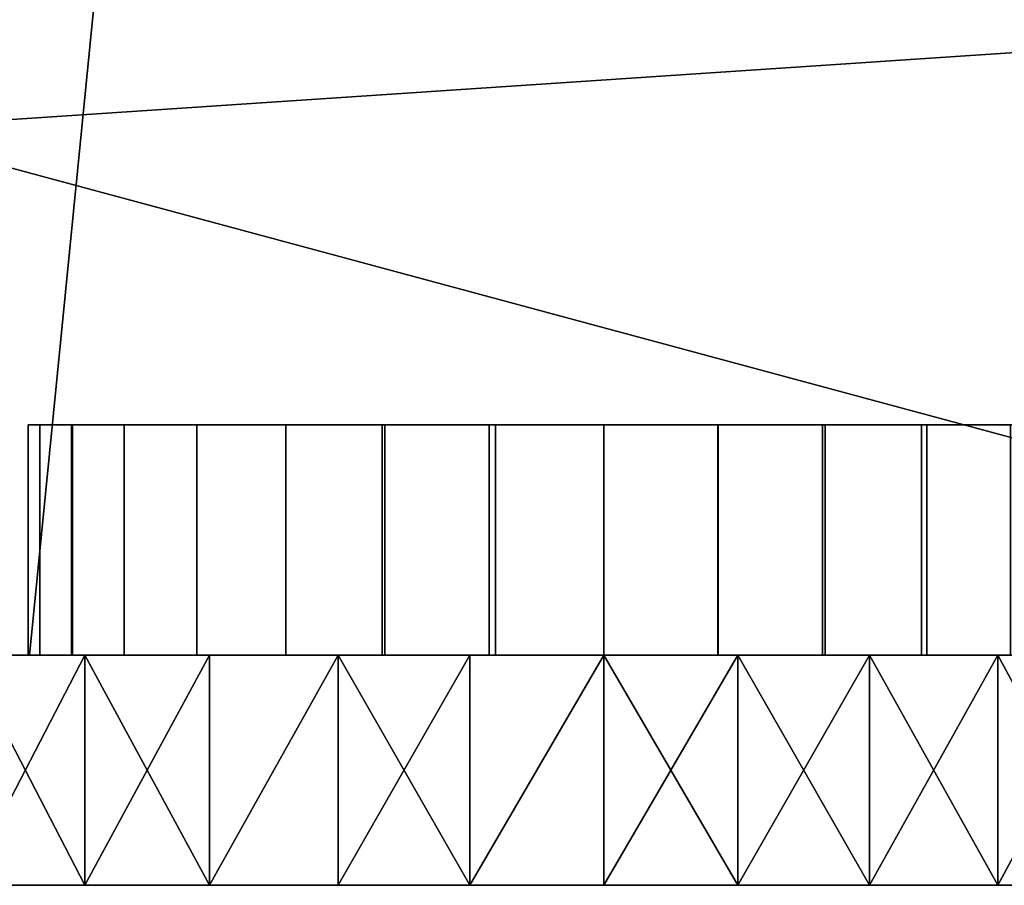
# Model space of a CAD drawing. Extents: x -878 to -278, y -82 to 608.
# Drawn here: x -845 to -836, y 526 to 534 of the extents above; entities that cross this region are included whole.
import ezdxf

# ---------------------------------------------------------------- set-up
doc = ezdxf.new("R2010")
doc.units = 0
doc.header["$MEASUREMENT"] = 0
doc.layers.add('Standard', color=7, linetype='Continuous')

msp = doc.modelspace()

# ---------------------------------------------------------------- linework, layer by layer
at = {"layer": 'Standard'}
msp.add_line((-844.7834, 528, -801.2212), (-834.7834, 528, -801.2212), dxfattribs=at)
at = {"layer": 'Standard', "extrusion": (0, -1, 0)}
for radius in [11.7797, 5]:
    msp.add_circle((-839.7834, -801.2212, -528), radius, dxfattribs=at)
at = {"layer": 'Standard'}
for points in [[(-843.9, 536.7868, -782.8574), (-858.5349, 539.7123, -795.9247), (-859.6969, 528, -795.9247), (-844.7717, 528, -782.8574)], [(-828.6572, 533.7399, -813.7779), (-846.1874, 532.5681, -813.7779), (-845.508, 537.1083, -813.7779)], [(-828.4495, 533.6984, -774.5865), (-843.9, 536.7868, -782.8574), (-844.7717, 528, -782.8574), (-829.0148, 528, -774.5865)], [(-829.2267, 528, -813.7779), (-846.1874, 532.5681, -813.7779), (-828.6572, 533.7399, -813.7779)], [(-846.1874, 532.5681, -813.7779), (-829.2267, 528, -813.7779), (-846.4116, 528, -813.7779)], [(-844.7833, 530, -801.2213), (-844.7833, 528, -801.2213), (-844.6836, 528, -800.2272), (-844.6836, 530, -800.2272)], [(-844.6838, 530, -802.2141), (-844.6838, 528, -802.2141), (-844.7833, 528, -801.2213), (-844.7833, 530, -801.2213)], [(-844.7589, 530, -801.7155), (-844.7833, 530, -801.2213), (-843.5378, 530, -801.2213)], [(-844.7833, 530, -801.2213), (-844.7589, 530, -800.7271), (-843.5378, 530, -801.2213)], [(-844.6864, 530, -802.2012), (-844.7589, 530, -801.7155), (-843.5378, 530, -801.2213)], [(-844.7589, 530, -800.7271), (-844.6864, 530, -800.2412), (-843.5378, 530, -801.2213)], [(-844.5673, 530, -802.6754), (-844.6864, 530, -802.2012), (-843.5652, 530, -802.5003)], [(-844.6864, 530, -800.2412), (-844.5673, 530, -799.767), (-843.5671, 530, -799.8887)], [(-843.5671, 530, -799.8887), (-843.5378, 530, -801.2213), (-844.6864, 530, -800.2412)], [(-843.5378, 530, -801.2213), (-843.5652, 530, -802.5003), (-844.6864, 530, -802.2012)], [(-844.4073, 530, -803.1235), (-844.4073, 528, -803.1235), (-844.6838, 528, -802.2141), (-844.6838, 530, -802.2141)], [(-844.6836, 530, -800.2272), (-844.6836, 528, -800.2272), (-844.3981, 528, -799.2967), (-844.3981, 530, -799.2967)], [(-844.4028, 530, -803.1346), (-844.5673, 530, -802.6754), (-843.5652, 530, -802.5003)], [(-844.5673, 530, -799.767), (-844.4028, 530, -799.3078), (-843.5671, 530, -799.8887)], [(-843.9512, 530, -803.9833), (-843.9512, 528, -803.9833), (-844.4073, 528, -803.1235), (-844.4073, 530, -803.1235)], [(-844.1943, 530, -803.5757), (-844.4028, 530, -803.1346), (-843.5652, 530, -802.5003)], [(-844.4028, 530, -799.3078), (-844.1943, 530, -798.8668), (-843.5671, 530, -799.8887)], [(-844.3981, 530, -799.2967), (-844.3981, 528, -799.2967), (-843.9506, 528, -798.4581), (-843.9506, 530, -798.4581)], [(-843.9433, 530, -803.9952), (-844.1943, 530, -803.5757), (-843.6085, 530, -803.7835)], [(-844.1943, 530, -798.8668), (-843.9433, 530, -798.4473), (-843.6107, 530, -798.5515)], [(-843.6107, 530, -798.5515), (-843.5671, 530, -799.8887), (-844.1943, 530, -798.8668)], [(-843.5652, 530, -802.5003), (-843.6085, 530, -803.7835), (-844.1943, 530, -803.5757)], [(-843.3189, 530, -804.7568), (-843.3189, 528, -804.7568), (-843.9512, 528, -803.9833), (-843.9512, 530, -803.9833)], [(-843.9506, 530, -798.4581), (-843.9506, 528, -798.4581), (-843.3189, 528, -797.6857), (-843.3189, 530, -797.6857)], [(-843.6511, 530, -804.39), (-843.9433, 530, -803.9952), (-843.6085, 530, -803.7835)], [(-843.9433, 530, -798.4473), (-843.6511, 530, -798.0524), (-843.6107, 530, -798.5515)], [(-843.3189, 530, -804.7568), (-843.6511, 530, -804.39), (-842.4493, 530, -803.781)], [(-843.6511, 530, -798.0524), (-843.3189, 530, -797.6857), (-843.6107, 530, -798.5515)], [(-843.6085, 530, -803.7835), (-842.4493, 530, -803.781), (-843.6511, 530, -804.39)], [(-842.4355, 530, -799.8892), (-843.5671, 530, -799.8887), (-843.6107, 530, -798.5515), (-842.4498, 530, -798.5544)], [(-842.4498, 530, -798.5544), (-843.6107, 530, -798.5515), (-843.3189, 530, -797.6857)], [(-842.4493, 530, -803.781), (-843.6085, 530, -803.7835), (-843.5652, 530, -802.5003), (-842.4349, 530, -802.4999)], [(-842.4244, 530, -801.2213), (-843.5378, 530, -801.2213), (-843.5671, 530, -799.8887), (-842.4355, 530, -799.8892)], [(-842.4349, 530, -802.4999), (-843.5652, 530, -802.5003), (-843.5378, 530, -801.2213), (-842.4244, 530, -801.2213)], [(-843.3189, 530, -797.6857), (-843.3189, 528, -797.6857), (-842.5454, 528, -797.0533), (-842.5454, 530, -797.0533)], [(-842.5464, 530, -805.3884), (-842.5464, 528, -805.3884), (-843.3189, 528, -804.7568), (-843.3189, 530, -804.7568)], [(-842.9521, 530, -805.0889), (-843.3189, 530, -804.7568), (-842.4525, 530, -804.9954)], [(-843.3189, 530, -797.6857), (-842.9521, 530, -797.3535), (-842.4527, 530, -797.3937)], [(-842.4527, 530, -797.3937), (-842.4498, 530, -798.5544), (-843.3189, 530, -797.6857)], [(-842.4493, 530, -803.781), (-842.4525, 530, -804.9954), (-843.3189, 530, -804.7568)], [(-842.5574, 530, -805.3812), (-842.9521, 530, -805.0889), (-842.4525, 530, -804.9954)], [(-842.9521, 530, -797.3535), (-842.5574, 530, -797.0613), (-842.4527, 530, -797.3937)], [(-842.1378, 530, -805.6322), (-842.5574, 530, -805.3812), (-842.4525, 530, -804.9954)], [(-842.5574, 530, -797.0613), (-842.1378, 530, -796.8102), (-842.4527, 530, -797.3937)], [(-841.7079, 530, -805.8361), (-841.7079, 528, -805.8361), (-842.5464, 528, -805.3884), (-842.5464, 530, -805.3884)], [(-842.5454, 530, -797.0533), (-842.5454, 528, -797.0533), (-841.6857, 528, -796.5972), (-841.6857, 530, -796.5972)], [(-841.1151, 530, -798.5687), (-842.4498, 530, -798.5544), (-842.4527, 530, -797.3937), (-841.1155, 530, -797.4372)], [(-841.1155, 530, -797.4372), (-842.4527, 530, -797.3937), (-842.1378, 530, -796.8102)], [(-841.1154, 530, -804.9534), (-842.4525, 530, -804.9954), (-842.4493, 530, -803.781), (-841.1151, 530, -803.7687)], [(-842.4525, 530, -804.9954), (-841.1154, 530, -804.9534), (-842.1378, 530, -805.6322)], [(-842.4355, 530, -799.8892), (-842.4498, 530, -798.5544), (-841.1151, 530, -798.5687)], [(-841.1151, 530, -803.7687), (-842.4493, 530, -803.781), (-842.4349, 530, -802.4999)], [(-839.7831, 530, -801.2213), (-842.4244, 530, -801.2213), (-842.4355, 530, -799.8892)], [(-842.4355, 530, -799.8892), (-841.1151, 530, -798.5687), (-839.7831, 530, -801.2213)], [(-842.4349, 530, -802.4999), (-842.4244, 530, -801.2213), (-839.7831, 530, -801.2213)], [(-841.1151, 530, -803.7687), (-842.4349, 530, -802.4999), (-839.7831, 530, -801.2213)], [(-841.6968, 530, -805.8406), (-842.1378, 530, -805.6322), (-841.1154, 530, -804.9534)], [(-842.1378, 530, -796.8102), (-841.6968, 530, -796.6018), (-841.1155, 530, -797.4372)], [(-840.7774, 530, -806.1215), (-840.7774, 528, -806.1215), (-841.7079, 528, -805.8361), (-841.7079, 530, -805.8361)], [(-841.2375, 530, -806.0051), (-841.6968, 530, -805.8406), (-841.1154, 530, -804.9534)], [(-841.6968, 530, -796.6018), (-841.2375, 530, -796.4373), (-841.1155, 530, -797.4372)], [(-841.6857, 530, -796.5972), (-841.6857, 528, -796.5972), (-840.7239, 528, -796.3104), (-840.7239, 530, -796.3104)], [(-840.7634, 530, -806.1243), (-841.2375, 530, -806.0051), (-841.1154, 530, -804.9534)], [(-841.2375, 530, -796.4373), (-840.7634, 530, -796.3182), (-841.1155, 530, -797.4372)], [(-839.7831, 530, -798.5798), (-841.1151, 530, -798.5687), (-841.1155, 530, -797.4372), (-839.7831, 530, -797.4666)], [(-839.7831, 530, -797.4666), (-841.1155, 530, -797.4372), (-840.7634, 530, -796.3182)], [(-839.7831, 530, -804.9249), (-841.1154, 530, -804.9534), (-841.1151, 530, -803.7687), (-839.7831, 530, -803.759)], [(-841.1154, 530, -804.9534), (-839.7831, 530, -804.9249), (-840.7634, 530, -806.1243)], [(-841.1151, 530, -798.5687), (-839.7831, 530, -798.5798), (-839.7831, 530, -801.2213)], [(-839.7831, 530, -801.2213), (-839.7831, 530, -803.759), (-841.1151, 530, -803.7687)], [(-839.7833, 530, -806.2213), (-839.7833, 528, -806.2213), (-840.7774, 528, -806.1215), (-840.7774, 530, -806.1215)], [(-840.2775, 530, -806.1968), (-840.7634, 530, -806.1243), (-839.7831, 530, -804.9249)], [(-840.7634, 530, -796.3182), (-840.2775, 530, -796.2457), (-839.7831, 530, -797.4666)], [(-840.7239, 530, -796.3104), (-840.7239, 528, -796.3104), (-839.7833, 528, -796.2213), (-839.7833, 530, -796.2213)], [(-839.7833, 530, -806.2213), (-840.2775, 530, -806.1968), (-839.7831, 530, -804.9249)], [(-840.2775, 530, -796.2457), (-839.7833, 530, -796.2213), (-839.7831, 530, -797.4666)], [(-839.7833, 530, -796.2213), (-839.7833, 528, -796.2213), (-838.7893, 528, -796.321), (-838.7893, 530, -796.321)], [(-838.7905, 530, -806.1217), (-838.7905, 528, -806.1217), (-839.7833, 528, -806.2213), (-839.7833, 530, -806.2213)], [(-839.2891, 530, -806.1968), (-839.7833, 530, -806.2213), (-839.7831, 530, -804.9249)], [(-839.7833, 530, -796.2213), (-839.2891, 530, -796.2457), (-839.7831, 530, -797.4666)], [(-838.5045, 530, -798.5693), (-839.7831, 530, -798.5798), (-839.7831, 530, -797.4666), (-838.504, 530, -797.4391)], [(-837.2357, 530, -799.8892), (-837.2454, 530, -801.2213), (-839.7831, 530, -801.2213)], [(-839.7831, 530, -801.2213), (-839.7831, 530, -798.5798), (-838.5045, 530, -798.5693)], [(-838.5045, 530, -798.5693), (-837.2357, 530, -799.8892), (-839.7831, 530, -801.2213)], [(-838.5044, 530, -803.7681), (-839.7831, 530, -803.759), (-839.7831, 530, -801.2213)], [(-839.7831, 530, -801.2213), (-837.2454, 530, -801.2213), (-837.2363, 530, -802.4999)], [(-837.2363, 530, -802.4999), (-838.5044, 530, -803.7681), (-839.7831, 530, -801.2213)], [(-838.5041, 530, -804.9516), (-839.7831, 530, -804.9249), (-839.7831, 530, -803.759), (-838.5044, 530, -803.7681)], [(-838.8033, 530, -806.1243), (-839.2891, 530, -806.1968), (-839.7831, 530, -804.9249)], [(-839.2891, 530, -796.2457), (-838.8033, 530, -796.3182), (-839.7831, 530, -797.4666)], [(-838.504, 530, -797.4391), (-839.7831, 530, -797.4666), (-838.8033, 530, -796.3182)], [(-839.7831, 530, -804.9249), (-838.5041, 530, -804.9516), (-838.8033, 530, -806.1243)], [(-838.3292, 530, -806.0051), (-838.8033, 530, -806.1243), (-838.5041, 530, -804.9516)], [(-838.8033, 530, -796.3182), (-838.3292, 530, -796.4373), (-838.504, 530, -797.4391)], [(-837.881, 530, -805.8452), (-837.881, 528, -805.8452), (-838.7905, 528, -806.1217), (-838.7905, 530, -806.1217)], [(-838.7893, 530, -796.321), (-838.7893, 528, -796.321), (-837.8588, 528, -796.6064), (-837.8588, 530, -796.6064)], [(-837.2234, 530, -798.5549), (-838.5045, 530, -798.5693), (-838.504, 530, -797.4391), (-837.2208, 530, -797.3959)], [(-838.5045, 530, -798.5693), (-837.2234, 530, -798.5549), (-837.2357, 530, -799.8892)], [(-837.2363, 530, -802.4999), (-837.2238, 530, -803.7806), (-838.5044, 530, -803.7681)], [(-837.221, 530, -804.9933), (-838.5041, 530, -804.9516), (-838.5044, 530, -803.7681), (-837.2238, 530, -803.7806)], [(-837.4289, 530, -805.6322), (-837.8699, 530, -805.8406), (-838.5041, 530, -804.9516)], [(-837.8699, 530, -805.8406), (-838.3292, 530, -806.0051), (-838.5041, 530, -804.9516)], [(-838.5041, 530, -804.9516), (-837.221, 530, -804.9933), (-837.4289, 530, -805.6322)], [(-838.3292, 530, -796.4373), (-837.8699, 530, -796.6018), (-838.504, 530, -797.4391)], [(-837.8699, 530, -796.6018), (-837.4289, 530, -796.8102), (-838.504, 530, -797.4391)], [(-837.2208, 530, -797.3959), (-838.504, 530, -797.4391), (-837.4289, 530, -796.8102)], [(-837.0213, 530, -805.3891), (-837.0213, 528, -805.3891), (-837.881, 528, -805.8452), (-837.881, 530, -805.8452)], [(-837.8588, 530, -796.6064), (-837.8588, 528, -796.6064), (-836.976, 528, -797.0837), (-836.976, 530, -797.0837)], [(-837.0093, 530, -805.3812), (-837.4289, 530, -805.6322), (-837.221, 530, -804.9933)], [(-837.4289, 530, -796.8102), (-837.0093, 530, -797.0613), (-837.2208, 530, -797.3959)], [(-836.0795, 530, -801.2213), (-837.2454, 530, -801.2213), (-837.2357, 530, -799.8892), (-836.051, 530, -799.8889)], [(-836.0529, 530, -802.5002), (-837.2363, 530, -802.4999), (-837.2454, 530, -801.2213), (-836.0795, 530, -801.2213)], [(-836.0111, 530, -803.7833), (-837.2238, 530, -803.7806), (-837.2363, 530, -802.4999), (-836.0529, 530, -802.5002)], [(-836.051, 530, -799.8889), (-837.2357, 530, -799.8892), (-837.2234, 530, -798.5549), (-836.009, 530, -798.5517)], [(-837.221, 530, -804.9933), (-837.2238, 530, -803.7806), (-836.2478, 530, -804.7568)], [(-837.2238, 530, -803.7806), (-836.0111, 530, -803.7833), (-836.2478, 530, -804.7568)], [(-836.6146, 530, -797.3535), (-836.2478, 530, -797.6857), (-837.2234, 530, -798.5549)], [(-837.2234, 530, -798.5549), (-837.2208, 530, -797.3959), (-836.6146, 530, -797.3535)], [(-836.009, 530, -798.5517), (-837.2234, 530, -798.5549), (-836.2478, 530, -797.6857)], [(-836.2478, 530, -804.7568), (-836.6146, 530, -805.0889), (-837.221, 530, -804.9933)], [(-836.6146, 530, -805.0889), (-837.0093, 530, -805.3812), (-837.221, 530, -804.9933)], [(-837.0093, 530, -797.0613), (-836.6146, 530, -797.3535), (-837.2208, 530, -797.3959)], [(-836.2478, 530, -804.7568), (-836.2478, 528, -804.7568), (-837.0213, 528, -805.3891), (-837.0213, 530, -805.3891)], [(-836.976, 530, -797.0837), (-836.976, 528, -797.0837), (-836.2478, 528, -797.6857), (-836.2478, 530, -797.6857)], [(-843.8966, 528, -782.2736), (-849.0387, 528, -785.954), (-842.1345, 528, -787.8748)], [(-847.3047, 528, -792.399), (-842.1345, 528, -787.8748), (-849.0387, 528, -785.954)], [(-847.6168, 528, -813.7779), (-843.0193, 528, -813.7779), (-844.7196, 528, -810.496)], [(-844.7196, 528, -810.496), (-847.3047, 528, -810.496), (-847.6168, 528, -813.7779)], [(-847.3047, 528, -796.9233), (-844.7196, 528, -796.9233), (-844.7196, 528, -794.6611), (-847.3047, 528, -794.6611)], [(-847.3047, 528, -794.6611), (-844.7196, 528, -794.6611), (-844.7196, 528, -792.399), (-847.3047, 528, -792.399)], [(-847.3047, 528, -792.399), (-844.7196, 528, -792.399), (-842.1345, 528, -787.8748)], [(-847.3047, 528, -805.9717), (-844.7196, 528, -805.9717), (-844.7196, 528, -804.8407)], [(-844.7196, 528, -804.8407), (-846.0122, 528, -803.7096), (-847.3047, 528, -805.9717)], [(-844.7196, 528, -796.9233), (-847.3047, 528, -796.9233), (-847.3047, 528, -799.1854)], [(-847.3047, 528, -810.496), (-844.7196, 528, -810.496), (-844.7196, 528, -808.2338), (-847.3047, 528, -808.2338)], [(-847.3047, 528, -808.2338), (-844.7196, 528, -808.2338), (-844.7196, 528, -805.9717), (-847.3047, 528, -805.9717)], [(-847.3047, 528, -799.1854), (-846.0122, 528, -799.1854), (-844.7196, 528, -796.9233)], [(-844.7196, 528, -804.8407), (-844.7196, 528, -803.7096), (-846.0122, 528, -803.7096)], [(-844.6999, 528, -802.131), (-844.7631, 528, -801.6705), (-846.0122, 528, -801.4475)], [(-844.7631, 528, -801.6705), (-844.7833, 528, -801.2213), (-846.0122, 528, -801.4475)], [(-844.7833, 528, -801.2213), (-844.7631, 528, -800.772), (-846.0122, 528, -801.4475)], [(-844.7631, 528, -800.772), (-844.6999, 528, -800.3114), (-846.0122, 528, -800.3165)], [(-844.6999, 528, -800.3114), (-844.5903, 528, -799.8455), (-846.0122, 528, -800.3165)], [(-844.5903, 528, -799.8455), (-844.4323, 528, -799.3807), (-846.0122, 528, -799.1854)], [(-844.4323, 528, -799.3807), (-844.2248, 528, -798.9247), (-846.0122, 528, -799.1854)], [(-846.0122, 528, -803.7096), (-844.7196, 528, -803.7096), (-846.0122, 528, -802.5786)], [(-846.0122, 528, -801.4475), (-846.0122, 528, -802.5786), (-844.6999, 528, -802.131)], [(-846.0122, 528, -800.3165), (-846.0122, 528, -801.4475), (-844.7631, 528, -800.772)], [(-846.0122, 528, -799.1854), (-846.0122, 528, -800.3165), (-844.5903, 528, -799.8455)], [(-844.7196, 528, -803.7096), (-844.6999, 528, -802.131), (-846.0122, 528, -802.5786)], [(-846.0122, 528, -799.1854), (-844.2248, 528, -798.9247), (-844.7196, 528, -796.9233)], [(-844.2913, 528, -790.3381), (-845.3303, 528, -790.8292), (-845.1555, 528, -792.6072)], [(-845.3303, 528, -811.6132), (-844.2913, 528, -812.1043), (-845.1559, 528, -809.9688)], [(-844.2913, 528, -790.3381), (-845.1555, 528, -792.6072), (-845.3303, 528, -790.8292)], [(-845.3303, 528, -811.6132), (-845.1559, 528, -809.9688), (-844.2913, 528, -812.1043)], [(-844.2913, 528, -812.1043), (-845.3303, 526, -811.6132), (-845.3303, 528, -811.6132)], [(-845.3303, 528, -790.8292), (-844.2913, 526, -790.3381), (-844.2913, 528, -790.3381)], [(-844.2913, 526, -790.3381), (-845.3303, 528, -790.8292), (-845.3303, 526, -790.8292)], [(-845.3303, 526, -811.6132), (-844.2913, 528, -812.1043), (-844.2913, 526, -812.1043)], [(-841.611, 528, -806.5634), (-845.1495, 528, -806.5883), (-845.1559, 528, -809.9688), (-841.6107, 528, -809.8539)], [(-841.6107, 528, -809.8539), (-845.1559, 528, -809.9688), (-844.2913, 528, -812.1043)], [(-841.611, 528, -806.5634), (-841.6107, 528, -809.8539), (-845.1559, 528, -809.9688), (-845.1495, 528, -806.5883)], [(-841.6107, 528, -809.8539), (-844.2913, 528, -812.1043), (-845.1559, 528, -809.9688)], [(-841.6105, 528, -792.7178), (-845.1555, 528, -792.6072), (-845.1487, 528, -796.0242), (-841.611, 528, -796.0462)], [(-845.1555, 528, -792.6072), (-841.6105, 528, -792.7178), (-844.2913, 528, -790.3381)], [(-841.6105, 528, -792.7178), (-841.611, 528, -796.0462), (-845.1487, 528, -796.0242), (-845.1555, 528, -792.6072)], [(-845.1555, 528, -792.6072), (-844.2913, 528, -790.3381), (-841.6105, 528, -792.7178)], [(-841.6124, 528, -803.051), (-845.1247, 528, -803.0496), (-845.1495, 528, -806.5883), (-841.611, 528, -806.5634)], [(-841.6124, 528, -803.051), (-841.611, 528, -806.5634), (-845.1495, 528, -806.5883), (-845.1247, 528, -803.0496)], [(-841.611, 528, -796.0462), (-845.1487, 528, -796.0242), (-845.1251, 528, -799.3284), (-841.6124, 528, -799.327)], [(-841.611, 528, -796.0462), (-841.6124, 528, -799.327), (-845.1251, 528, -799.3284), (-845.1487, 528, -796.0242)], [(-841.6124, 528, -799.327), (-845.1251, 528, -799.3284), (-845.1247, 528, -803.0496), (-841.6124, 528, -803.051)], [(-841.6124, 528, -799.327), (-841.6124, 528, -803.051), (-845.1247, 528, -803.0496), (-845.1251, 528, -799.3284)], [(-844.7196, 528, -794.6611), (-842.1345, 528, -794.6611), (-842.1345, 528, -792.399), (-844.7196, 528, -792.399)], [(-844.7196, 528, -792.399), (-842.1345, 528, -792.399), (-842.1345, 528, -787.8748)], [(-844.7196, 528, -804.8407), (-844.7196, 528, -805.9717), (-843.4271, 528, -805.9717)], [(-844.7196, 528, -810.496), (-842.1345, 528, -810.496), (-842.1345, 528, -808.2338), (-844.7196, 528, -808.2338)], [(-843.4271, 528, -805.9717), (-844.7196, 528, -805.9717), (-844.7196, 528, -808.2338)], [(-844.7196, 528, -808.2338), (-842.1345, 528, -808.2338), (-842.1345, 528, -807.1028)], [(-842.1345, 528, -807.1028), (-843.4271, 528, -805.9717), (-844.7196, 528, -808.2338)], [(-843.3189, 528, -804.7568), (-843.6651, 528, -804.3727), (-844.7196, 528, -804.8407)], [(-843.6651, 528, -804.3727), (-843.9683, 528, -803.9573), (-844.7196, 528, -804.8407)], [(-843.9683, 528, -803.9573), (-844.2248, 528, -803.5177), (-844.7196, 528, -803.7096)], [(-844.2248, 528, -803.5177), (-844.4323, 528, -803.0617), (-844.7196, 528, -803.7096)], [(-844.4323, 528, -803.0617), (-844.5903, 528, -802.597), (-844.7196, 528, -803.7096)], [(-844.5903, 528, -802.597), (-844.6999, 528, -802.131), (-844.7196, 528, -803.7096)], [(-844.2248, 528, -798.9247), (-843.9683, 528, -798.4852), (-844.7196, 528, -796.9233)], [(-843.9683, 528, -798.4852), (-843.6651, 528, -798.0698), (-844.7196, 528, -796.9233)], [(-843.6651, 528, -798.0698), (-843.3189, 528, -797.6857), (-844.7196, 528, -796.9233)], [(-843.3189, 528, -797.6857), (-842.9348, 528, -797.3395), (-844.7196, 528, -796.9233)], [(-842.9348, 528, -797.3395), (-842.5194, 528, -797.0363), (-844.7196, 528, -796.9233)], [(-844.7196, 528, -794.6611), (-844.7196, 528, -796.9233), (-842.1345, 528, -795.7922)], [(-842.1345, 528, -794.6611), (-844.7196, 528, -794.6611), (-842.1345, 528, -795.7922)], [(-844.7196, 528, -803.7096), (-844.7196, 528, -804.8407), (-843.9683, 528, -803.9573)], [(-844.7196, 528, -804.8407), (-843.4271, 528, -805.9717), (-843.3189, 528, -804.7568)], [(-842.1345, 528, -810.496), (-844.7196, 528, -810.496), (-843.0193, 528, -813.7779)], [(-844.7196, 528, -796.9233), (-842.5194, 528, -797.0363), (-842.1345, 528, -795.7922)], [(-843.2093, 528, -789.9507), (-844.2913, 528, -790.3381), (-841.6127, 528, -791.1839)], [(-844.2913, 528, -812.1043), (-843.2093, 528, -812.4918), (-841.6107, 528, -809.8539)], [(-841.6105, 528, -792.7178), (-841.6127, 528, -791.1839), (-844.2913, 528, -790.3381)], [(-843.2093, 528, -789.9507), (-841.6127, 528, -791.1839), (-844.2913, 528, -790.3381)], [(-844.2913, 528, -812.1043), (-841.6107, 528, -809.8539), (-843.2093, 528, -812.4918)], [(-841.6105, 528, -792.7178), (-844.2913, 528, -790.3381), (-841.6127, 528, -791.1839)], [(-843.2093, 528, -812.4918), (-844.2913, 526, -812.1043), (-844.2913, 528, -812.1043)], [(-844.2913, 528, -790.3381), (-843.2093, 526, -789.9507), (-843.2093, 528, -789.9507)], [(-843.2093, 526, -789.9507), (-844.2913, 528, -790.3381), (-844.2913, 526, -790.3381)], [(-844.2913, 526, -812.1043), (-843.2093, 528, -812.4918), (-843.2093, 526, -812.4918)], [(-838.5386, 528, -779.0433), (-843.8966, 528, -782.2736), (-836.9642, 528, -783.3506)], [(-836.9642, 528, -783.3506), (-843.8966, 528, -782.2736), (-842.1345, 528, -787.8748)], [(-842.1345, 528, -807.1028), (-842.1345, 528, -805.9717), (-843.4271, 528, -805.9717)], [(-842.5194, 528, -805.4062), (-842.9348, 528, -805.103), (-843.4271, 528, -805.9717)], [(-842.9348, 528, -805.103), (-843.3189, 528, -804.7568), (-843.4271, 528, -805.9717)], [(-843.4271, 528, -805.9717), (-842.1345, 528, -805.9717), (-842.5194, 528, -805.4062)], [(-842.0922, 528, -789.6699), (-843.2093, 528, -789.9507), (-841.6127, 528, -791.1839)], [(-843.2093, 528, -812.4918), (-842.0922, 528, -812.7725), (-841.6107, 528, -809.8539)], [(-842.0922, 528, -789.6699), (-841.6127, 528, -791.1839), (-843.2093, 528, -789.9507)], [(-843.2093, 528, -812.4918), (-841.6107, 528, -809.8539), (-842.0922, 528, -812.7725)], [(-842.0922, 528, -812.7725), (-843.2093, 526, -812.4918), (-843.2093, 528, -812.4918)], [(-843.2093, 528, -789.9507), (-843.2093, 526, -789.9507), (-842.0922, 528, -789.6699)], [(-842.0922, 526, -789.6699), (-842.0922, 528, -789.6699), (-843.2093, 526, -789.9507)], [(-843.2093, 526, -812.4918), (-842.0922, 528, -812.7725), (-842.0922, 526, -812.7725)], [(-843.0193, 528, -813.7779), (-838.4218, 528, -813.7779), (-839.5494, 528, -810.496)], [(-839.5494, 528, -810.496), (-842.1345, 528, -810.496), (-843.0193, 528, -813.7779)], [(-842.0798, 528, -805.6627), (-842.5194, 528, -805.4062), (-842.1345, 528, -805.9717)], [(-842.5194, 528, -797.0363), (-842.0798, 528, -796.7798), (-842.1345, 528, -795.7922)], [(-842.1345, 528, -795.7922), (-840.8419, 528, -795.7922), (-840.8419, 528, -794.6611), (-842.1345, 528, -794.6611)], [(-842.1345, 528, -792.399), (-842.1345, 528, -794.6611), (-840.8419, 528, -794.6611)], [(-839.5494, 528, -792.399), (-842.1345, 528, -792.399), (-840.8419, 528, -794.6611)], [(-842.1345, 528, -787.8748), (-842.1345, 528, -792.399), (-839.5494, 528, -792.399)], [(-836.9642, 528, -787.8748), (-842.1345, 528, -787.8748), (-839.5494, 528, -792.399)], [(-840.8419, 528, -808.2338), (-842.1345, 528, -808.2338), (-842.1345, 528, -810.496)], [(-842.1345, 528, -810.496), (-839.5494, 528, -810.496), (-840.8419, 528, -808.2338)], [(-842.1345, 528, -808.2338), (-840.8419, 528, -808.2338), (-840.8419, 528, -807.1028), (-842.1345, 528, -807.1028)], [(-841.1591, 528, -806.0282), (-841.6238, 528, -805.8702), (-842.1345, 528, -807.1028)], [(-841.6238, 528, -805.8702), (-842.0798, 528, -805.6627), (-842.1345, 528, -805.9717)], [(-842.0798, 528, -796.7798), (-841.6238, 528, -796.5723), (-842.1345, 528, -795.7922)], [(-841.6238, 528, -796.5723), (-841.1591, 528, -796.4142), (-842.1345, 528, -795.7922)], [(-836.9642, 528, -787.8748), (-836.9642, 528, -783.3506), (-842.1345, 528, -787.8748)], [(-840.8419, 528, -795.7922), (-842.1345, 528, -795.7922), (-841.1591, 528, -796.4142)], [(-842.1345, 528, -807.1028), (-840.8419, 528, -807.1028), (-841.1591, 528, -806.0282)], [(-842.1345, 528, -805.9717), (-842.1345, 528, -807.1028), (-841.6238, 528, -805.8702)], [(-840.9476, 528, -789.4991), (-842.0922, 528, -789.6699), (-841.6127, 528, -791.1839)], [(-842.0922, 528, -812.7725), (-840.9476, 528, -812.9434), (-841.6107, 528, -809.8539)], [(-840.9476, 528, -789.4991), (-841.6127, 528, -791.1839), (-842.0922, 528, -789.6699)], [(-842.0922, 528, -812.7725), (-841.6107, 528, -809.8539), (-840.9476, 528, -812.9434)], [(-840.9476, 528, -812.9434), (-842.0922, 526, -812.7725), (-842.0922, 528, -812.7725)], [(-842.0922, 528, -789.6699), (-840.9476, 526, -789.4991), (-840.9476, 528, -789.4991)], [(-840.9476, 526, -789.4991), (-842.0922, 528, -789.6699), (-842.0922, 526, -789.6699)], [(-842.0922, 526, -812.7725), (-840.9476, 528, -812.9434), (-840.9476, 526, -812.9434)], [(-839.7504, 528, -791.2171), (-841.6127, 528, -791.1839), (-841.6105, 528, -792.7178), (-839.7504, 528, -792.7421)], [(-841.6127, 528, -791.1839), (-839.7504, 528, -791.2171), (-840.9476, 528, -789.4991)], [(-839.7504, 528, -791.2171), (-839.7504, 528, -792.7421), (-841.6105, 528, -792.7178), (-841.6127, 528, -791.1839)], [(-841.6127, 528, -791.1839), (-840.9476, 528, -789.4991), (-839.7504, 528, -791.2171)], [(-837.8885, 528, -803.051), (-841.6124, 528, -803.051), (-841.611, 528, -806.5634), (-837.8899, 528, -806.5638)], [(-837.8885, 528, -799.327), (-841.6124, 528, -799.327), (-841.6124, 528, -803.051), (-837.8885, 528, -803.051)], [(-837.8898, 528, -796.0459), (-841.611, 528, -796.0462), (-841.6124, 528, -799.327), (-837.8885, 528, -799.327)], [(-837.8885, 528, -803.051), (-837.8899, 528, -806.5638), (-841.611, 528, -806.5634), (-841.6124, 528, -803.051)], [(-837.8885, 528, -799.327), (-837.8885, 528, -803.051), (-841.6124, 528, -803.051), (-841.6124, 528, -799.327)], [(-837.8898, 528, -796.0459), (-837.8885, 528, -799.327), (-841.6124, 528, -799.327), (-841.611, 528, -796.0462)], [(-837.8899, 528, -806.5638), (-841.611, 528, -806.5634), (-841.6107, 528, -809.8539), (-837.8901, 528, -809.8556)], [(-839.7504, 528, -792.7421), (-841.6105, 528, -792.7178), (-841.611, 528, -796.0462)], [(-841.611, 528, -796.0462), (-837.8898, 528, -796.0459), (-839.7504, 528, -792.7421)], [(-837.8899, 528, -806.5638), (-837.8901, 528, -809.8556), (-841.6107, 528, -809.8539), (-841.611, 528, -806.5634)], [(-839.7504, 528, -792.7421), (-841.611, 528, -796.0462), (-841.6105, 528, -792.7178)], [(-841.611, 528, -796.0462), (-839.7504, 528, -792.7421), (-837.8898, 528, -796.0459)], [(-840.9476, 528, -812.9434), (-839.7833, 528, -813.001), (-841.6107, 528, -809.8539)], [(-837.8901, 528, -809.8556), (-841.6107, 528, -809.8539), (-839.7833, 528, -813.001)], [(-840.9476, 528, -812.9434), (-841.6107, 528, -809.8539), (-839.7833, 528, -813.001)], [(-837.8901, 528, -809.8556), (-839.7833, 528, -813.001), (-841.6107, 528, -809.8539)], [(-840.6932, 528, -806.1378), (-841.1591, 528, -806.0282), (-840.8419, 528, -807.1028)], [(-841.1591, 528, -796.4142), (-840.6932, 528, -796.3047), (-840.8419, 528, -795.7922)], [(-839.7833, 528, -789.4415), (-840.9476, 528, -789.4991), (-839.7504, 528, -791.2171)], [(-839.7833, 528, -789.4415), (-839.7504, 528, -791.2171), (-840.9476, 528, -789.4991)], [(-839.7833, 528, -813.001), (-840.9476, 526, -812.9434), (-840.9476, 528, -812.9434)], [(-840.9476, 528, -789.4991), (-840.9476, 526, -789.4991), (-839.7833, 528, -789.4415)], [(-839.7833, 526, -789.4415), (-839.7833, 528, -789.4415), (-840.9476, 526, -789.4991)], [(-840.9476, 526, -812.9434), (-839.7833, 528, -813.001), (-839.7833, 526, -813.001)], [(-840.8419, 528, -795.7922), (-839.5494, 528, -795.7922), (-839.5494, 528, -794.6611), (-840.8419, 528, -794.6611)], [(-840.8419, 528, -794.6611), (-839.5494, 528, -794.6611), (-839.5494, 528, -792.399)], [(-839.5494, 528, -810.496), (-839.5494, 528, -808.2338), (-840.8419, 528, -808.2338)], [(-840.8419, 528, -808.2338), (-839.5494, 528, -808.2338), (-839.5494, 528, -807.1028), (-840.8419, 528, -807.1028)], [(-840.2326, 528, -806.201), (-840.6932, 528, -806.1378), (-840.8419, 528, -807.1028)], [(-840.6932, 528, -796.3047), (-840.2326, 528, -796.2415), (-840.8419, 528, -795.7922)], [(-839.5494, 528, -795.7922), (-840.8419, 528, -795.7922), (-840.2326, 528, -796.2415)], [(-840.8419, 528, -807.1028), (-839.5494, 528, -807.1028), (-840.2326, 528, -806.201)], [(-839.7833, 528, -806.2213), (-840.2326, 528, -806.201), (-839.5494, 528, -807.1028)], [(-840.2326, 528, -796.2415), (-839.7833, 528, -796.2213), (-839.5494, 528, -795.7922)], [(-839.3341, 528, -806.201), (-839.7833, 528, -806.2213), (-839.5494, 528, -807.1028)], [(-839.7833, 528, -796.2213), (-839.3341, 528, -796.2415), (-839.5494, 528, -795.7922)], [(-838.6191, 528, -789.4991), (-839.7833, 528, -789.4415), (-839.7504, 528, -791.2171)], [(-839.7833, 528, -813.001), (-838.6191, 528, -812.9434), (-837.8901, 528, -809.8556)], [(-838.6191, 528, -789.4991), (-839.7504, 528, -791.2171), (-839.7833, 528, -789.4415)], [(-839.7833, 528, -813.001), (-837.8901, 528, -809.8556), (-838.6191, 528, -812.9434)], [(-838.6191, 528, -812.9434), (-838.6191, 526, -812.9434), (-839.7833, 528, -813.001)], [(-839.7833, 528, -789.4415), (-839.7833, 526, -789.4415), (-838.6191, 528, -789.4991)], [(-838.6191, 526, -789.4991), (-838.6191, 528, -789.4991), (-839.7833, 526, -789.4415)], [(-839.7833, 526, -813.001), (-839.7833, 528, -813.001), (-838.6191, 526, -812.9434)], [(-837.8898, 528, -796.0459), (-837.8902, 528, -792.7162), (-839.7504, 528, -792.7421)], [(-837.888, 528, -791.1817), (-839.7504, 528, -791.2171), (-839.7504, 528, -792.7421), (-837.8902, 528, -792.7162)], [(-839.7504, 528, -791.2171), (-837.888, 528, -791.1817), (-838.6191, 528, -789.4991)], [(-837.8898, 528, -796.0459), (-839.7504, 528, -792.7421), (-837.8902, 528, -792.7162)], [(-837.888, 528, -791.1817), (-837.8902, 528, -792.7162), (-839.7504, 528, -792.7421), (-839.7504, 528, -791.2171)], [(-839.7504, 528, -791.2171), (-838.6191, 528, -789.4991), (-837.888, 528, -791.1817)], [(-839.5494, 528, -795.7922), (-838.2568, 528, -795.7922), (-838.2568, 528, -794.6611), (-839.5494, 528, -794.6611)], [(-839.5494, 528, -792.399), (-839.5494, 528, -794.6611), (-838.2568, 528, -794.6611)], [(-836.9642, 528, -792.399), (-839.5494, 528, -792.399), (-838.2568, 528, -794.6611)], [(-839.5494, 528, -792.399), (-836.9642, 528, -792.399), (-836.9642, 528, -787.8748)], [(-838.2568, 528, -808.2338), (-839.5494, 528, -808.2338), (-839.5494, 528, -810.496)], [(-839.5494, 528, -810.496), (-836.9642, 528, -810.496), (-838.2568, 528, -808.2338)], [(-839.5494, 528, -808.2338), (-838.2568, 528, -808.2338), (-838.2568, 528, -807.1028), (-839.5494, 528, -807.1028)], [(-838.8735, 528, -806.1378), (-839.3341, 528, -806.201), (-839.5494, 528, -807.1028)], [(-839.3341, 528, -796.2415), (-838.8735, 528, -796.3047), (-839.5494, 528, -795.7922)], [(-836.9642, 528, -812.7581), (-836.9642, 528, -810.496), (-839.5494, 528, -810.496)], [(-838.2568, 528, -795.7922), (-839.5494, 528, -795.7922), (-838.8735, 528, -796.3047)], [(-839.5494, 528, -807.1028), (-838.2568, 528, -807.1028), (-838.8735, 528, -806.1378)], [(-839.5494, 528, -810.496), (-838.4218, 528, -813.7779), (-836.9642, 528, -812.7581)], [(-838.4075, 528, -806.0282), (-838.8735, 528, -806.1378), (-838.2568, 528, -807.1028)], [(-838.8735, 528, -796.3047), (-838.4075, 528, -796.4142), (-838.2568, 528, -795.7922)], [(-837.4745, 528, -789.6699), (-838.6191, 528, -789.4991), (-837.888, 528, -791.1817)], [(-838.6191, 528, -812.9434), (-837.4745, 528, -812.7725), (-837.8901, 528, -809.8556)], [(-837.4745, 528, -789.6699), (-837.888, 528, -791.1817), (-838.6191, 528, -789.4991)], [(-838.6191, 528, -812.9434), (-837.8901, 528, -809.8556), (-837.4745, 528, -812.7725)], [(-837.4745, 528, -812.7725), (-837.4745, 526, -812.7725), (-838.6191, 528, -812.9434)], [(-838.6191, 528, -789.4991), (-838.6191, 526, -789.4991), (-837.4745, 528, -789.6699)], [(-837.4745, 526, -789.6699), (-837.4745, 528, -789.6699), (-838.6191, 526, -789.4991)], [(-838.6191, 526, -812.9434), (-838.6191, 528, -812.9434), (-837.4745, 526, -812.7725)], [(-833.0219, 528, -776.2764), (-838.5386, 528, -779.0433), (-831.7939, 528, -778.8264)], [(-836.9642, 528, -783.3506), (-831.7939, 528, -778.8264), (-838.5386, 528, -779.0433)], [(-838.4218, 528, -813.7779), (-833.8242, 528, -813.7779), (-836.9642, 528, -812.7581)], [(-837.9429, 528, -805.8702), (-838.4075, 528, -806.0282), (-838.2568, 528, -807.1028)], [(-838.4075, 528, -796.4142), (-837.9429, 528, -796.5723), (-838.2568, 528, -795.7922)], [(-838.2568, 528, -795.7922), (-836.9642, 528, -795.7922), (-836.9642, 528, -794.6611), (-838.2568, 528, -794.6611)], [(-838.2568, 528, -794.6611), (-836.9642, 528, -794.6611), (-836.9642, 528, -792.399)], [(-836.9642, 528, -810.496), (-836.9642, 528, -808.2338), (-838.2568, 528, -808.2338)], [(-838.2568, 528, -808.2338), (-836.9642, 528, -808.2338), (-836.9642, 528, -807.1028), (-838.2568, 528, -807.1028)], [(-836.9642, 528, -807.1028), (-836.9642, 528, -805.9717), (-838.2568, 528, -807.1028)], [(-836.9642, 528, -795.7922), (-838.2568, 528, -795.7922), (-837.9429, 528, -796.5723)], [(-836.9642, 528, -805.9717), (-837.9429, 528, -805.8702), (-838.2568, 528, -807.1028)], [(-837.4869, 528, -805.6627), (-837.9429, 528, -805.8702), (-836.9642, 528, -805.9717)], [(-837.9429, 528, -796.5723), (-837.4869, 528, -796.7798), (-836.9642, 528, -795.7922)], [(-834.5806, 528, -792.6118), (-837.8902, 528, -792.7162), (-837.8898, 528, -796.0459), (-834.5865, 528, -796.025)], [(-837.888, 528, -791.1817), (-837.8902, 528, -792.7162), (-835.2755, 528, -790.3381)], [(-837.8902, 528, -792.7162), (-834.5806, 528, -792.6118), (-835.2755, 528, -790.3381)], [(-834.5806, 528, -792.6118), (-834.5865, 528, -796.025), (-837.8898, 528, -796.0459), (-837.8902, 528, -792.7162)], [(-837.888, 528, -791.1817), (-835.2755, 528, -790.3381), (-837.8902, 528, -792.7162)], [(-837.8902, 528, -792.7162), (-835.2755, 528, -790.3381), (-834.5806, 528, -792.6118)], [(-834.5858, 528, -806.5874), (-837.8899, 528, -806.5638), (-837.8901, 528, -809.8556), (-834.5802, 528, -809.9641)], [(-837.4745, 528, -812.7725), (-836.3574, 528, -812.4918), (-837.8901, 528, -809.8556)], [(-836.3574, 528, -812.4918), (-835.2755, 528, -812.1043), (-837.8901, 528, -809.8556)], [(-834.5802, 528, -809.9641), (-837.8901, 528, -809.8556), (-835.2755, 528, -812.1043)], [(-834.5858, 528, -806.5874), (-834.5802, 528, -809.9641), (-837.8901, 528, -809.8556), (-837.8899, 528, -806.5638)], [(-837.4745, 528, -812.7725), (-837.8901, 528, -809.8556), (-836.3574, 528, -812.4918)], [(-836.3574, 528, -812.4918), (-837.8901, 528, -809.8556), (-835.2755, 528, -812.1043)], [(-834.5802, 528, -809.9641), (-835.2755, 528, -812.1043), (-837.8901, 528, -809.8556)], [(-834.6078, 528, -803.0496), (-837.8885, 528, -803.051), (-837.8899, 528, -806.5638), (-834.5858, 528, -806.5874)], [(-834.6078, 528, -803.0496), (-834.5858, 528, -806.5874), (-837.8899, 528, -806.5638), (-837.8885, 528, -803.051)], [(-834.5865, 528, -796.025), (-837.8898, 528, -796.0459), (-837.8885, 528, -799.327), (-834.6075, 528, -799.3283)], [(-834.5865, 528, -796.025), (-834.6075, 528, -799.3283), (-837.8885, 528, -799.327), (-837.8898, 528, -796.0459)], [(-834.6075, 528, -799.3283), (-837.8885, 528, -799.327), (-837.8885, 528, -803.051), (-834.6078, 528, -803.0496)], [(-834.6075, 528, -799.3283), (-834.6078, 528, -803.0496), (-837.8885, 528, -803.051), (-837.8885, 528, -799.327)], [(-835.2755, 528, -790.3381), (-836.3574, 528, -789.9507), (-837.888, 528, -791.1817)], [(-836.3574, 528, -789.9507), (-837.4745, 528, -789.6699), (-837.888, 528, -791.1817)], [(-835.2755, 528, -790.3381), (-837.888, 528, -791.1817), (-836.3574, 528, -789.9507)], [(-836.3574, 528, -789.9507), (-837.888, 528, -791.1817), (-837.4745, 528, -789.6699)], [(-837.0473, 528, -805.4062), (-837.4869, 528, -805.6627), (-836.9642, 528, -805.9717)], [(-837.4869, 528, -796.7798), (-837.0473, 528, -797.0363), (-836.9642, 528, -795.7922)], [(-836.3574, 528, -812.4918), (-837.4745, 526, -812.7725), (-837.4745, 528, -812.7725)], [(-837.4745, 528, -789.6699), (-836.3574, 526, -789.9507), (-836.3574, 528, -789.9507)], [(-836.3574, 526, -789.9507), (-837.4745, 528, -789.6699), (-837.4745, 526, -789.6699)], [(-837.4745, 526, -812.7725), (-836.3574, 528, -812.4918), (-836.3574, 526, -812.4918)], [(-836.6318, 528, -805.103), (-837.0473, 528, -805.4062), (-836.9642, 528, -805.9717)], [(-837.0473, 528, -797.0363), (-836.6318, 528, -797.3395), (-835.6717, 528, -796.9233)], [(-836.9642, 528, -795.7922), (-837.0473, 528, -797.0363), (-835.6717, 528, -796.9233)], [(-836.9642, 528, -787.8748), (-831.7939, 528, -787.8748), (-831.7939, 528, -783.3506), (-836.9642, 528, -783.3506)], [(-836.9642, 528, -783.3506), (-831.7939, 528, -783.3506), (-831.7939, 528, -781.0885)], [(-831.7939, 528, -781.0885), (-831.7939, 528, -778.8264), (-836.9642, 528, -783.3506)], [(-836.9642, 528, -794.6611), (-834.3791, 528, -794.6611), (-834.3791, 528, -792.399), (-836.9642, 528, -792.399)], [(-836.9642, 528, -787.8748), (-836.9642, 528, -792.399), (-834.3791, 528, -792.399)], [(-831.7939, 528, -787.8748), (-836.9642, 528, -787.8748), (-834.3791, 528, -792.399)], [(-836.9642, 528, -812.7581), (-834.3791, 528, -812.7581), (-834.3791, 528, -810.496), (-836.9642, 528, -810.496)], [(-836.9642, 528, -810.496), (-834.3791, 528, -810.496), (-834.3791, 528, -808.2338), (-836.9642, 528, -808.2338)], [(-835.6717, 528, -805.9717), (-836.9642, 528, -805.9717), (-836.9642, 528, -807.1028)], [(-836.9642, 528, -807.1028), (-836.9642, 528, -808.2338), (-834.3791, 528, -808.2338)], [(-835.6717, 528, -805.9717), (-836.9642, 528, -807.1028), (-834.3791, 528, -808.2338)], [(-834.3791, 528, -794.6611), (-836.9642, 528, -794.6611), (-836.9642, 528, -795.7922)], [(-834.3791, 528, -812.7581), (-836.9642, 528, -812.7581), (-833.8242, 528, -813.7779)], [(-836.9642, 528, -805.9717), (-835.6717, 528, -805.9717), (-836.6318, 528, -805.103)], [(-835.6717, 528, -796.9233), (-834.3791, 528, -794.6611), (-836.9642, 528, -795.7922)], [(-836.2478, 528, -804.7568), (-836.6318, 528, -805.103), (-835.6717, 528, -804.8407)], [(-836.6318, 528, -797.3395), (-836.2478, 528, -797.6857), (-835.6717, 528, -796.9233)], [(-835.6717, 528, -805.9717), (-835.6717, 528, -804.8407), (-836.6318, 528, -805.103)], [(-835.2755, 528, -812.1043), (-836.3574, 526, -812.4918), (-836.3574, 528, -812.4918)], [(-836.3574, 528, -789.9507), (-835.2755, 526, -790.3381), (-835.2755, 528, -790.3381)], [(-835.2755, 526, -790.3381), (-836.3574, 528, -789.9507), (-836.3574, 526, -789.9507)], [(-836.3574, 526, -812.4918), (-835.2755, 528, -812.1043), (-835.2755, 526, -812.1043)], [(-844.2913, 526, -790.3381), (-845.3303, 526, -790.8292), (-845.1555, 526, -792.6072)], [(-845.3303, 526, -811.6132), (-844.2913, 526, -812.1043), (-845.1559, 526, -809.9688)], [(-841.611, 526, -806.5634), (-845.1495, 526, -806.5883), (-845.1559, 526, -809.9688), (-841.6107, 526, -809.8539)], [(-841.6107, 526, -809.8539), (-845.1559, 526, -809.9688), (-844.2913, 526, -812.1043)], [(-841.6105, 526, -792.7178), (-845.1555, 526, -792.6072), (-845.1487, 526, -796.0242), (-841.611, 526, -796.0462)], [(-845.1555, 526, -792.6072), (-841.6105, 526, -792.7178), (-844.2913, 526, -790.3381)], [(-841.6124, 526, -803.051), (-845.1247, 526, -803.0496), (-845.1495, 526, -806.5883), (-841.611, 526, -806.5634)], [(-841.611, 526, -796.0462), (-845.1487, 526, -796.0242), (-845.1251, 526, -799.3284), (-841.6124, 526, -799.327)], [(-841.6124, 526, -799.327), (-845.1251, 526, -799.3284), (-845.1247, 526, -803.0496), (-841.6124, 526, -803.051)], [(-843.2093, 526, -789.9507), (-844.2913, 526, -790.3381), (-841.6127, 526, -791.1839)], [(-844.2913, 526, -812.1043), (-843.2093, 526, -812.4918), (-841.6107, 526, -809.8539)], [(-841.6105, 526, -792.7178), (-841.6127, 526, -791.1839), (-844.2913, 526, -790.3381)], [(-842.0922, 526, -789.6699), (-843.2093, 526, -789.9507), (-841.6127, 526, -791.1839)], [(-843.2093, 526, -812.4918), (-842.0922, 526, -812.7725), (-841.6107, 526, -809.8539)], [(-840.9476, 526, -789.4991), (-842.0922, 526, -789.6699), (-841.6127, 526, -791.1839)], [(-842.0922, 526, -812.7725), (-840.9476, 526, -812.9434), (-841.6107, 526, -809.8539)], [(-839.7504, 526, -791.2171), (-841.6127, 526, -791.1839), (-841.6105, 526, -792.7178), (-839.7504, 526, -792.7421)], [(-841.6127, 526, -791.1839), (-839.7504, 526, -791.2171), (-840.9476, 526, -789.4991)], [(-837.8885, 526, -803.051), (-841.6124, 526, -803.051), (-841.611, 526, -806.5634), (-837.8899, 526, -806.5638)], [(-837.8885, 526, -799.327), (-841.6124, 526, -799.327), (-841.6124, 526, -803.051), (-837.8885, 526, -803.051)], [(-837.8898, 526, -796.0459), (-841.611, 526, -796.0462), (-841.6124, 526, -799.327), (-837.8885, 526, -799.327)], [(-837.8899, 526, -806.5638), (-841.611, 526, -806.5634), (-841.6107, 526, -809.8539), (-837.8901, 526, -809.8556)], [(-839.7504, 526, -792.7421), (-841.6105, 526, -792.7178), (-841.611, 526, -796.0462)], [(-841.611, 526, -796.0462), (-837.8898, 526, -796.0459), (-839.7504, 526, -792.7421)], [(-840.9476, 526, -812.9434), (-839.7833, 526, -813.001), (-841.6107, 526, -809.8539)], [(-837.8901, 526, -809.8556), (-841.6107, 526, -809.8539), (-839.7833, 526, -813.001)], [(-839.7833, 526, -789.4415), (-840.9476, 526, -789.4991), (-839.7504, 526, -791.2171)], [(-838.6191, 526, -789.4991), (-839.7833, 526, -789.4415), (-839.7504, 526, -791.2171)], [(-839.7833, 526, -813.001), (-838.6191, 526, -812.9434), (-837.8901, 526, -809.8556)], [(-837.8898, 526, -796.0459), (-837.8902, 526, -792.7162), (-839.7504, 526, -792.7421)], [(-837.888, 526, -791.1817), (-839.7504, 526, -791.2171), (-839.7504, 526, -792.7421), (-837.8902, 526, -792.7162)], [(-839.7504, 526, -791.2171), (-837.888, 526, -791.1817), (-838.6191, 526, -789.4991)], [(-837.4745, 526, -789.6699), (-838.6191, 526, -789.4991), (-837.888, 526, -791.1817)], [(-838.6191, 526, -812.9434), (-837.4745, 526, -812.7725), (-837.8901, 526, -809.8556)], [(-834.5806, 526, -792.6118), (-837.8902, 526, -792.7162), (-837.8898, 526, -796.0459), (-834.5865, 526, -796.025)], [(-837.888, 526, -791.1817), (-837.8902, 526, -792.7162), (-835.2755, 526, -790.3381)], [(-837.8902, 526, -792.7162), (-834.5806, 526, -792.6118), (-835.2755, 526, -790.3381)], [(-834.5858, 526, -806.5874), (-837.8899, 526, -806.5638), (-837.8901, 526, -809.8556), (-834.5802, 526, -809.9641)], [(-837.4745, 526, -812.7725), (-836.3574, 526, -812.4918), (-837.8901, 526, -809.8556)], [(-836.3574, 526, -812.4918), (-835.2755, 526, -812.1043), (-837.8901, 526, -809.8556)], [(-834.5802, 526, -809.9641), (-837.8901, 526, -809.8556), (-835.2755, 526, -812.1043)], [(-834.6078, 526, -803.0496), (-837.8885, 526, -803.051), (-837.8899, 526, -806.5638), (-834.5858, 526, -806.5874)], [(-834.5865, 526, -796.025), (-837.8898, 526, -796.0459), (-837.8885, 526, -799.327), (-834.6075, 526, -799.3283)], [(-834.6075, 526, -799.3283), (-837.8885, 526, -799.327), (-837.8885, 526, -803.051), (-834.6078, 526, -803.0496)], [(-835.2755, 526, -790.3381), (-836.3574, 526, -789.9507), (-837.888, 526, -791.1817)], [(-836.3574, 526, -789.9507), (-837.4745, 526, -789.6699), (-837.888, 526, -791.1817)]]:
    msp.add_3dface(points, dxfattribs=at)

doc.saveas('drawing.dxf')
